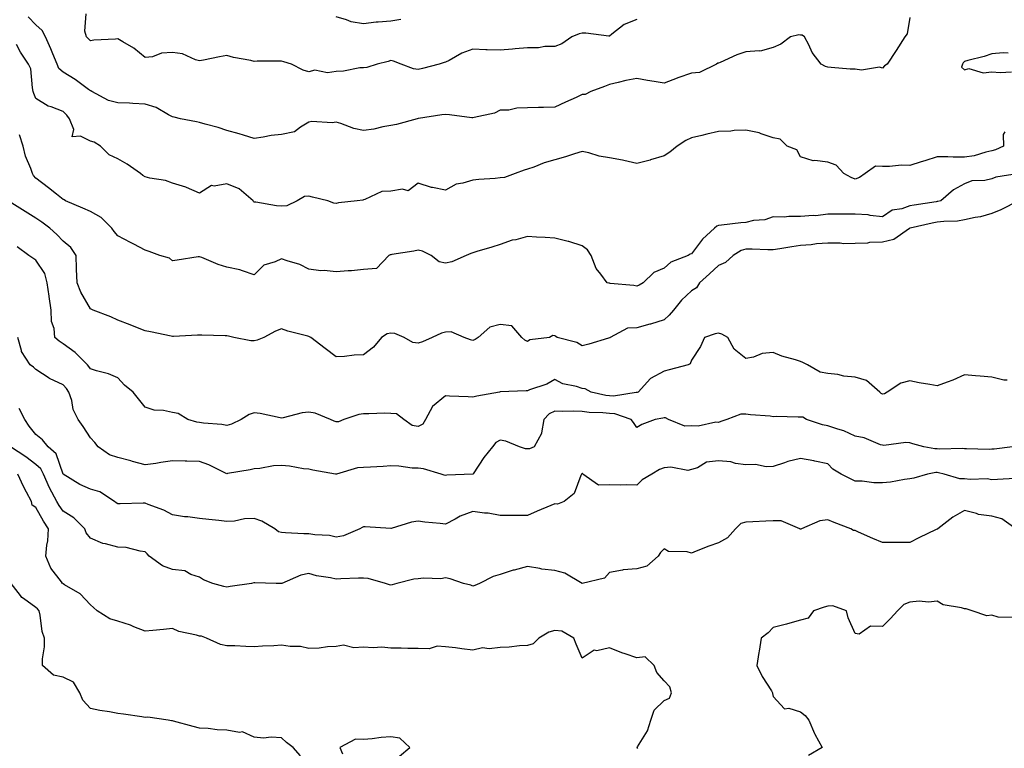
# Model space of a CAD drawing. Units: inches. Extents: x 876083 to 878723, y 7208138 to 7210778.
# Drawn here: x 877722 to 878083, y 7209492 to 7209758 of the extents above; entities that cross this region are included whole.
import ezdxf

# ---------------------------------------------------------------- set-up
doc = ezdxf.new("R2010")
doc.units = ezdxf.units.IN
doc.header["$MEASUREMENT"] = 0
doc.layers.add('Contour_87607208', color=7, linetype='Continuous', true_color=0x40bcc3)

msp = doc.modelspace()

# ---------------------------------------------------------------- linework, layer by layer
at = {"layer": 'Contour_87607208'}
for points in [[(877948.05, 7209758.23, 3303), (877943.52, 7209756.45, 3303), (877938.94, 7209752.8, 3303), (877938.05, 7209752.17, 3303), (877937.82, 7209752.15, 3303), (877929.39, 7209753.27, 3303), (877928.05, 7209753.17, 3303), (877927.01, 7209752.96, 3303), (877924.24, 7209751.92, 3303), (877920.6, 7209749.36, 3303), (877918.05, 7209748.31, 3303), (877914.45, 7209748.33, 3303), (877912.09, 7209747.88, 3303), (877908.05, 7209747.88, 3303), (877903.61, 7209747.49, 3303), (877902.61, 7209747.37, 3303), (877898.05, 7209746.98, 3303), (877893.31, 7209747.17, 3303), (877892.79, 7209747.17, 3303), (877888.05, 7209747.37, 3303), (877884.01, 7209745.96, 3303), (877879.39, 7209743.27, 3303), (877878.05, 7209742.6, 3303), (877877.51, 7209742.47, 3303), (877875.75, 7209741.92, 3303), (877869.68, 7209740.28, 3303), (877868.05, 7209739.99, 3303), (877866.29, 7209740.16, 3303), (877861.86, 7209741.92, 3303), (877859.07, 7209742.94, 3303), (877858.05, 7209743.19, 3303), (877857.08, 7209742.88, 3303), (877853.07, 7209741.92, 3303), (877849.27, 7209740.71, 3303), (877848.05, 7209740.59, 3303), (877846.64, 7209740.51, 3303), (877840.66, 7209739.3, 3303), (877838.05, 7209739.19, 3303), (877834.89, 7209738.76, 3303), (877830.21, 7209739.75, 3303), (877828.05, 7209739.07, 3303), (877825.89, 7209739.75, 3303), (877821.67, 7209741.92, 3303), (877818.89, 7209742.76, 3303), (877818.05, 7209743.03, 3303), (877817.03, 7209742.94, 3303), (877809.09, 7209742.96, 3303), (877808.05, 7209742.88, 3303), (877806.77, 7209743.21, 3303), (877800.48, 7209744.34, 3303), (877798.05, 7209745.08, 3303), (877795.37, 7209744.6, 3303), (877789.48, 7209743.35, 3303), (877788.05, 7209743.09, 3303), (877786.49, 7209743.48, 3303), (877781.74, 7209745.61, 3303), (877778.05, 7209746.16, 3303), (877774.07, 7209745.9, 3303), (877770.74, 7209744.62, 3303), (877768.05, 7209744.28, 3303), (877763.91, 7209747.78, 3303), (877759.96, 7209750.01, 3303), (877758.05, 7209751.2, 3303), (877757.19, 7209751.06, 3303), (877749.25, 7209750.71, 3303), (877748.05, 7209750.47, 3303), (877747.32, 7209751.2, 3303), (877746.61, 7209751.92, 3303), (877745.97, 7209754.01, 3303), (877746.47, 7209760.34, 3303)], [(878048.05, 7209759.01, 3304), (878047.02, 7209752.96, 3304), (878046.18, 7209751.92, 3304), (878043.04, 7209746.94, 3304), (878042.99, 7209746.86, 3304), (878039.74, 7209741.92, 3304), (878038.73, 7209741.24, 3304), (878038.05, 7209740.4, 3304), (878036.88, 7209740.75, 3304), (878030.29, 7209739.67, 3304), (878028.05, 7209740.01, 3304), (878026.23, 7209740.1, 3304), (878019.3, 7209740.67, 3304), (878018.05, 7209740.75, 3304), (878017.18, 7209741.04, 3304), (878015.64, 7209741.92, 3304), (878012.27, 7209746.14, 3304), (878011.06, 7209748.91, 3304), (878009.45, 7209751.92, 3304), (878008.59, 7209752.45, 3304), (878008.05, 7209752.55, 3304), (878007.4, 7209752.56, 3304), (878004.38, 7209751.92, 3304), (878000.82, 7209749.15, 3304), (877998.05, 7209747.99, 3304), (877993.28, 7209746.69, 3304), (877992.94, 7209746.82, 3304), (877988.05, 7209746.37, 3304), (877984.68, 7209745.28, 3304), (877978.64, 7209742.51, 3304), (877978.05, 7209742.27, 3304), (877977.78, 7209742.19, 3304), (877977.21, 7209741.92, 3304), (877971.08, 7209738.89, 3304), (877968.05, 7209738.64, 3304), (877963.12, 7209736.86, 3304), (877962.9, 7209736.76, 3304), (877958.05, 7209734.93, 3304), (877954.42, 7209735.55, 3304), (877952, 7209735.87, 3304), (877948.05, 7209736.63, 3304), (877944.09, 7209735.88, 3304), (877941.29, 7209735.16, 3304), (877938.05, 7209734.48, 3304), (877936.21, 7209733.76, 3304), (877931.23, 7209731.92, 3304), (877929.21, 7209730.77, 3304), (877928.05, 7209730.73, 3304), (877925.88, 7209729.75, 3304), (877921.93, 7209728.03, 3304), (877918.05, 7209726.14, 3304), (877913.97, 7209726, 3304), (877912.11, 7209725.98, 3304), (877908.05, 7209725.85, 3304), (877904.18, 7209725.79, 3304), (877901.23, 7209725.1, 3304), (877898.05, 7209725.03, 3304), (877895.96, 7209724.01, 3304), (877888.52, 7209722.39, 3304), (877888.05, 7209722.23, 3304), (877887.7, 7209722.27, 3304), (877879.5, 7209723.37, 3304), (877878.05, 7209723.52, 3304), (877876.67, 7209723.31, 3304), (877868.14, 7209722, 3304), (877868.05, 7209722, 3304), (877867.99, 7209721.98, 3304), (877867.64, 7209721.92, 3304), (877860.14, 7209719.83, 3304), (877858.05, 7209719.46, 3304), (877855.12, 7209718.99, 3304), (877851.83, 7209718.15, 3304), (877848.05, 7209717.66, 3304), (877844.46, 7209718.33, 3304), (877839.76, 7209720.2, 3304), (877838.05, 7209720.67, 3304), (877836.59, 7209720.47, 3304), (877829.08, 7209720.88, 3304), (877828.05, 7209720.67, 3304), (877824.96, 7209718.83, 3304), (877822.82, 7209717.15, 3304), (877818.05, 7209716.14, 3304), (877814.23, 7209715.75, 3304), (877811.29, 7209715.16, 3304), (877808.05, 7209714.75, 3304), (877804.07, 7209715.9, 3304), (877802.51, 7209716.39, 3304), (877798.05, 7209717.6, 3304), (877794.83, 7209718.7, 3304), (877790.02, 7209719.95, 3304), (877788.05, 7209720.55, 3304), (877786.87, 7209720.75, 3304), (877781.09, 7209721.92, 3304), (877778.66, 7209722.53, 3304), (877778.05, 7209722.6, 3304), (877776.68, 7209723.29, 3304), (877772.18, 7209726.06, 3304), (877768.05, 7209727.31, 3304), (877763.57, 7209727.45, 3304), (877762.4, 7209727.58, 3304), (877758.05, 7209727.72, 3304), (877754.73, 7209728.6, 3304), (877748.52, 7209731.92, 3304), (877748.24, 7209732.12, 3304), (877748.05, 7209732.13, 3304), (877747.3, 7209732.66, 3304), (877742.43, 7209736.3, 3304), (877738.05, 7209738.95, 3304), (877736.49, 7209740.36, 3304), (877735.87, 7209741.92, 3304), (877734.35, 7209745.63, 3304), (877733.62, 7209747.49, 3304), (877731.66, 7209751.92, 3304), (877730.37, 7209754.24, 3304), (877728.05, 7209756.3, 3304), (877725.31, 7209759.19, 3304)], [(877861.75, 7209758.21, 3302), (877858.05, 7209757.64, 3302), (877853.36, 7209757.23, 3302), (877852.68, 7209757.29, 3302), (877848.05, 7209756.67, 3302), (877843.5, 7209757.37, 3302), (877841.82, 7209758.15, 3302), (877838.05, 7209759.17, 3302)], [(878082.88, 7209717.08, 3305), (878082.24, 7209716.1, 3305), (878082.32, 7209711.92, 3305), (878079.42, 7209710.55, 3305), (878078.05, 7209710.16, 3305), (878075.88, 7209709.75, 3305), (878071.56, 7209708.4, 3305), (878068.05, 7209707.9, 3305), (878063.96, 7209707.82, 3305), (878061.93, 7209708.03, 3305), (878058.05, 7209707.94, 3305), (878053.51, 7209706.47, 3305), (878052.24, 7209706.12, 3305), (878048.05, 7209704.85, 3305), (878045.05, 7209704.93, 3305), (878040.54, 7209704.42, 3305), (878038.05, 7209704.5, 3305), (878035.42, 7209704.56, 3305), (878031.7, 7209701.92, 3305), (878029.56, 7209700.42, 3305), (878028.05, 7209699.77, 3305), (878026.59, 7209700.46, 3305), (878023.89, 7209701.92, 3305), (878021.11, 7209704.97, 3305), (878018.05, 7209706.02, 3305), (878013.31, 7209706.67, 3305), (878012.66, 7209706.53, 3305), (878008.05, 7209707.97, 3305), (878006.64, 7209710.51, 3305), (878003.15, 7209711.92, 3305), (878000.57, 7209714.44, 3305), (877998.05, 7209714.93, 3305), (877993.62, 7209716.35, 3305), (877992.83, 7209716.71, 3305), (877988.05, 7209717.78, 3305), (877983.74, 7209717.6, 3305), (877982.54, 7209717.43, 3305), (877978.05, 7209717.27, 3305), (877973.75, 7209716.22, 3305), (877971.95, 7209715.83, 3305), (877968.05, 7209714.91, 3305), (877966.05, 7209713.91, 3305), (877962.85, 7209711.92, 3305), (877960.23, 7209709.73, 3305), (877958.05, 7209708.35, 3305), (877953.12, 7209706.84, 3305), (877952.95, 7209706.82, 3305), (877948.05, 7209705.55, 3305), (877943.36, 7209706.61, 3305), (877942.89, 7209706.76, 3305), (877938.05, 7209707.6, 3305), (877934.36, 7209708.23, 3305), (877930.54, 7209709.44, 3305), (877928.05, 7209709.99, 3305), (877925.25, 7209709.13, 3305), (877922, 7209707.97, 3305), (877918.05, 7209706.9, 3305), (877914.23, 7209705.73, 3305), (877910.39, 7209704.26, 3305), (877908.05, 7209703.44, 3305), (877906.87, 7209703.09, 3305), (877903.56, 7209701.92, 3305), (877899.6, 7209700.38, 3305), (877898.05, 7209700.24, 3305), (877896.18, 7209700.05, 3305), (877890.3, 7209699.67, 3305), (877888.05, 7209699.42, 3305), (877884.42, 7209698.29, 3305), (877881.96, 7209698.01, 3305), (877878.05, 7209695.81, 3305), (877873.23, 7209696.74, 3305), (877872.88, 7209696.74, 3305), (877868.05, 7209698.29, 3305), (877864.41, 7209695.57, 3305), (877862.32, 7209696.2, 3305), (877858.05, 7209695.4, 3305), (877854.73, 7209695.24, 3305), (877848.49, 7209692.37, 3305), (877848.05, 7209692.31, 3305), (877847.81, 7209692.15, 3305), (877845.73, 7209691.92, 3305), (877838.88, 7209691.1, 3305), (877838.05, 7209690.92, 3305), (877837.18, 7209691.04, 3305), (877834.95, 7209691.92, 3305), (877829.35, 7209693.21, 3305), (877828.05, 7209693.62, 3305), (877826.46, 7209693.52, 3305), (877823.79, 7209691.92, 3305), (877819.91, 7209690.06, 3305), (877818.05, 7209689.97, 3305), (877816.18, 7209690.05, 3305), (877808.57, 7209691.41, 3305), (877808.05, 7209691.43, 3305), (877807.79, 7209691.67, 3305), (877807.58, 7209691.92, 3305), (877802.47, 7209696.33, 3305), (877798.05, 7209698.11, 3305), (877793.4, 7209697.27, 3305), (877792.44, 7209697.53, 3305), (877788.05, 7209694.75, 3305), (877783.24, 7209696.72, 3305), (877782.99, 7209696.86, 3305), (877778.05, 7209698.33, 3305), (877775.49, 7209699.36, 3305), (877769.78, 7209700.18, 3305), (877768.05, 7209700.67, 3305), (877767.26, 7209701.14, 3305), (877766.39, 7209701.92, 3305), (877761.47, 7209705.34, 3305), (877758.05, 7209707.27, 3305), (877754.88, 7209708.76, 3305), (877751.73, 7209711.92, 3305), (877749.45, 7209713.33, 3305), (877748.05, 7209713.74, 3305), (877744.37, 7209715.59, 3305), (877741.43, 7209715.3, 3305), (877741.99, 7209717.97, 3305), (877740.34, 7209721.92, 3305), (877739.37, 7209723.25, 3305), (877738.05, 7209724.6, 3305), (877733.73, 7209726.24, 3305), (877732.63, 7209726.49, 3305), (877728.05, 7209729.32, 3305), (877727.31, 7209731.18, 3305), (877727.15, 7209731.92, 3305), (877726.8, 7209733.17, 3305), (877726.29, 7209740.16, 3305), (877725.4, 7209741.92, 3305), (877722.41, 7209746.28, 3305), (877720.95, 7209749.03, 3305)], [(878084.09, 7209745.88, 3305), (878082.21, 7209746.08, 3305), (878078.05, 7209745.61, 3305), (878075.24, 7209744.73, 3305), (878069.29, 7209743.17, 3305), (878068.05, 7209742.8, 3305), (878067.56, 7209742.41, 3305), (878067.34, 7209741.92, 3305), (878066.94, 7209740.81, 3305), (878068.05, 7209739.77, 3305), (878069.64, 7209740.34, 3305), (878074.83, 7209738.7, 3305), (878078.05, 7209739.09, 3305), (878081.16, 7209738.81, 3305), (878085.27, 7209739.13, 3305)], [(878088.03, 7209701.92, 3306), (878079.48, 7209700.49, 3306), (878078.05, 7209699.99, 3306), (878075.52, 7209699.38, 3306), (878070.74, 7209699.22, 3306), (878068.05, 7209698.13, 3306), (878064.08, 7209695.9, 3306), (878059.35, 7209691.92, 3306), (878058.33, 7209691.65, 3306), (878058.05, 7209691.61, 3306), (878057.67, 7209691.53, 3306), (878049.66, 7209690.32, 3306), (878048.05, 7209690.01, 3306), (878045.08, 7209688.95, 3306), (878041.54, 7209688.42, 3306), (878038.05, 7209686.04, 3306), (878033.48, 7209686.49, 3306), (878032.83, 7209686.71, 3306), (878028.05, 7209686.98, 3306), (878023.09, 7209686.96, 3306), (878022.97, 7209687, 3306), (878018.05, 7209686.96, 3306), (878013.57, 7209686.39, 3306), (878012.62, 7209686.49, 3306), (878008.05, 7209686.12, 3306), (878003.77, 7209686.2, 3306), (878002.07, 7209685.94, 3306), (877998.05, 7209686.06, 3306), (877995.01, 7209684.97, 3306), (877990.78, 7209684.65, 3306), (877988.05, 7209684.01, 3306), (877986.12, 7209683.85, 3306), (877979.09, 7209682.96, 3306), (877978.05, 7209682.86, 3306), (877977.34, 7209682.62, 3306), (877976.5, 7209681.92, 3306), (877972.09, 7209677.88, 3306), (877968.05, 7209672.55, 3306), (877967.58, 7209672.39, 3306), (877966.87, 7209671.92, 3306), (877960.56, 7209669.42, 3306), (877958.05, 7209667.21, 3306), (877954.36, 7209665.61, 3306), (877950.43, 7209661.92, 3306), (877948.92, 7209661.04, 3306), (877948.05, 7209660.63, 3306), (877947, 7209660.87, 3306), (877938.28, 7209661.69, 3306), (877938.05, 7209661.72, 3306), (877937.87, 7209661.74, 3306), (877937.25, 7209661.92, 3306), (877934.94, 7209665.03, 3306), (877933.23, 7209667.1, 3306), (877931.39, 7209671.92, 3306), (877930.08, 7209673.95, 3306), (877928.05, 7209675.38, 3306), (877923.15, 7209677.02, 3306), (877922.92, 7209677.04, 3306), (877918.05, 7209678.21, 3306), (877914.57, 7209678.44, 3306), (877911.41, 7209678.56, 3306), (877908.05, 7209678.78, 3306), (877903.8, 7209677.66, 3306), (877902.5, 7209677.47, 3306), (877898.05, 7209675.92, 3306), (877895.07, 7209674.89, 3306), (877889.49, 7209673.37, 3306), (877888.05, 7209672.92, 3306), (877887.32, 7209672.64, 3306), (877885.67, 7209671.92, 3306), (877880.41, 7209669.56, 3306), (877878.05, 7209669.05, 3306), (877875.72, 7209669.6, 3306), (877872.82, 7209671.92, 3306), (877869.66, 7209673.52, 3306), (877868.05, 7209673.87, 3306), (877866.49, 7209673.48, 3306), (877858.39, 7209672.25, 3306), (877858.05, 7209672.19, 3306), (877857.81, 7209672.15, 3306), (877857.32, 7209671.92, 3306), (877852.78, 7209667.19, 3306), (877848.05, 7209666.71, 3306), (877843.65, 7209666.31, 3306), (877842.41, 7209666.28, 3306), (877838.05, 7209665.94, 3306), (877833.59, 7209666.37, 3306), (877832.45, 7209666.33, 3306), (877828.05, 7209666.94, 3306), (877824.69, 7209668.56, 3306), (877820.08, 7209669.89, 3306), (877818.05, 7209670.65, 3306), (877815.65, 7209669.52, 3306), (877811.59, 7209668.38, 3306), (877808.05, 7209664.87, 3306), (877803.72, 7209666.26, 3306), (877802.81, 7209666.69, 3306), (877798.05, 7209667.64, 3306), (877794.77, 7209668.64, 3306), (877788.83, 7209671.14, 3306), (877788.05, 7209671.43, 3306), (877787.49, 7209671.35, 3306), (877779.79, 7209670.18, 3306), (877778.05, 7209669.99, 3306), (877777, 7209670.87, 3306), (877773.52, 7209671.92, 3306), (877769.51, 7209673.38, 3306), (877768.05, 7209673.89, 3306), (877763.93, 7209676.04, 3306), (877762.78, 7209676.65, 3306), (877758.05, 7209679.09, 3306), (877756.73, 7209680.61, 3306), (877755.91, 7209681.92, 3306), (877751.94, 7209685.81, 3306), (877748.05, 7209687.96, 3306), (877745.33, 7209689.21, 3306), (877738.95, 7209691.92, 3306), (877738.4, 7209692.27, 3306), (877738.05, 7209692.41, 3306), (877735.63, 7209694.34, 3306), (877732.77, 7209696.65, 3306), (877728.05, 7209700.12, 3306), (877727.23, 7209701.1, 3306), (877726.85, 7209701.92, 3306), (877726.24, 7209703.74, 3306), (877724.33, 7209708.21, 3306), (877723.39, 7209711.92, 3306), (877722.12, 7209715.98, 3306)], [(878087.77, 7209691.92, 3307), (878081.33, 7209688.64, 3307), (878078.05, 7209687.29, 3307), (878073.91, 7209686.06, 3307), (878071.92, 7209685.79, 3307), (878068.05, 7209684.89, 3307), (878065.5, 7209684.46, 3307), (878060.51, 7209684.38, 3307), (878058.05, 7209684.07, 3307), (878056.24, 7209683.74, 3307), (878048.14, 7209681.92, 3307), (878048.09, 7209681.88, 3307), (878048.05, 7209681.88, 3307), (878047.96, 7209681.82, 3307), (878042.24, 7209677.72, 3307), (878038.05, 7209676.78, 3307), (878033.31, 7209676.67, 3307), (878032.56, 7209676.43, 3307), (878028.05, 7209676.24, 3307), (878023.81, 7209676.16, 3307), (878022.55, 7209676.43, 3307), (878018.05, 7209676.37, 3307), (878013.82, 7209676.14, 3307), (878011.94, 7209675.81, 3307), (878008.05, 7209675.55, 3307), (878004.87, 7209675.1, 3307), (878000.43, 7209674.3, 3307), (877998.05, 7209673.93, 3307), (877996.04, 7209673.93, 3307), (877990.36, 7209674.22, 3307), (877988.05, 7209674.22, 3307), (877986.27, 7209673.7, 3307), (877983.32, 7209671.92, 3307), (877980.59, 7209669.38, 3307), (877978.05, 7209668.27, 3307), (877974.75, 7209665.22, 3307), (877971.01, 7209661.92, 3307), (877969.97, 7209660.01, 3307), (877968.05, 7209658.91, 3307), (877964.48, 7209655.49, 3307), (877961.48, 7209651.92, 3307), (877959.95, 7209650.03, 3307), (877958.05, 7209648.31, 3307), (877953.16, 7209646.82, 3307), (877952.88, 7209646.76, 3307), (877948.05, 7209645.47, 3307), (877944.65, 7209645.32, 3307), (877938.35, 7209641.92, 3307), (877938.16, 7209641.8, 3307), (877938.05, 7209641.72, 3307), (877937.77, 7209641.65, 3307), (877930.47, 7209639.5, 3307), (877928.05, 7209638.78, 3307), (877926.18, 7209640.05, 3307), (877918.94, 7209641.92, 3307), (877918.4, 7209642.27, 3307), (877918.05, 7209642.55, 3307), (877917.33, 7209642.64, 3307), (877916.14, 7209641.92, 3307), (877908.97, 7209641, 3307), (877908.05, 7209640.42, 3307), (877907.09, 7209640.96, 3307), (877906.01, 7209641.92, 3307), (877902.33, 7209646.2, 3307), (877898.05, 7209646.67, 3307), (877894.34, 7209645.63, 3307), (877889.96, 7209641.92, 3307), (877888.88, 7209641.1, 3307), (877888.05, 7209640.81, 3307), (877887.2, 7209641.06, 3307), (877884.91, 7209641.92, 3307), (877880.11, 7209643.97, 3307), (877878.05, 7209643.83, 3307), (877876.55, 7209643.42, 3307), (877873.14, 7209641.92, 3307), (877869.68, 7209640.3, 3307), (877868.05, 7209639.81, 3307), (877866.14, 7209640.01, 3307), (877862.97, 7209641.92, 3307), (877859.45, 7209643.33, 3307), (877858.05, 7209643.52, 3307), (877856.72, 7209643.25, 3307), (877854.65, 7209641.92, 3307), (877851.65, 7209638.33, 3307), (877848.05, 7209635.49, 3307), (877844.57, 7209635.4, 3307), (877841.12, 7209634.99, 3307), (877838.05, 7209634.87, 3307), (877833.96, 7209637.84, 3307), (877828.69, 7209641.92, 3307), (877828.25, 7209642.12, 3307), (877828.05, 7209642.21, 3307), (877827.62, 7209642.35, 3307), (877820.31, 7209644.19, 3307), (877818.05, 7209645.06, 3307), (877815.81, 7209644.15, 3307), (877811.49, 7209641.92, 3307), (877809.09, 7209640.88, 3307), (877808.05, 7209640.63, 3307), (877806.74, 7209640.61, 3307), (877800.61, 7209641.92, 3307), (877798.56, 7209642.43, 3307), (877798.05, 7209642.53, 3307), (877797.44, 7209642.53, 3307), (877788.86, 7209642.72, 3307), (877788.05, 7209642.74, 3307), (877787.26, 7209642.72, 3307), (877778.44, 7209642.31, 3307), (877778.05, 7209642.29, 3307), (877777.58, 7209642.39, 3307), (877770.05, 7209643.91, 3307), (877768.05, 7209644.34, 3307), (877764.07, 7209645.9, 3307), (877762.61, 7209646.49, 3307), (877758.05, 7209648.25, 3307), (877755.55, 7209649.42, 3307), (877749.06, 7209651.92, 3307), (877748.34, 7209652.21, 3307), (877748.05, 7209652.37, 3307), (877744.55, 7209658.42, 3307), (877743.17, 7209661.92, 3307), (877742.98, 7209666.86, 3307), (877742.98, 7209667, 3307), (877742.79, 7209671.92, 3307), (877740.92, 7209674.79, 3307), (877738.05, 7209677.19, 3307), (877735.71, 7209679.58, 3307), (877733.24, 7209681.92, 3307), (877730.25, 7209684.13, 3307), (877728.05, 7209685.49, 3307), (877724.12, 7209687.99, 3307), (877718.28, 7209691.69, 3307)], [(878083.66, 7209626.31, 3308), (878082.47, 7209626.33, 3308), (878078.05, 7209627.35, 3308), (878073.85, 7209627.72, 3308), (878072.08, 7209627.9, 3308), (878068.05, 7209628.27, 3308), (878063.74, 7209626.24, 3308), (878061.69, 7209625.55, 3308), (878058.05, 7209624.15, 3308), (878055.32, 7209624.65, 3308), (878051.49, 7209625.36, 3308), (878048.05, 7209625.98, 3308), (878044.8, 7209625.16, 3308), (878039.7, 7209621.92, 3308), (878038.74, 7209621.24, 3308), (878038.05, 7209621.16, 3308), (878037.49, 7209621.35, 3308), (878037.06, 7209621.92, 3308), (878032.22, 7209626.1, 3308), (878028.05, 7209627.33, 3308), (878023.86, 7209627.74, 3308), (878021.68, 7209628.29, 3308), (878018.05, 7209628.76, 3308), (878015.27, 7209629.15, 3308), (878010.57, 7209631.92, 3308), (878008.92, 7209632.8, 3308), (878008.05, 7209633.13, 3308), (878006.24, 7209633.74, 3308), (878001.19, 7209635.06, 3308), (877998.05, 7209636.37, 3308), (877993.94, 7209636.02, 3308), (877990.85, 7209634.71, 3308), (877988.05, 7209634.26, 3308), (877983.78, 7209637.64, 3308), (877981.39, 7209641.92, 3308), (877979.26, 7209643.13, 3308), (877978.05, 7209643.46, 3308), (877976.79, 7209643.19, 3308), (877972.93, 7209641.92, 3308), (877971.35, 7209638.62, 3308), (877968.05, 7209633.54, 3308), (877967.67, 7209632.31, 3308), (877966.85, 7209631.92, 3308), (877959.9, 7209630.08, 3308), (877958.05, 7209629.52, 3308), (877953.11, 7209626.86, 3308), (877948.53, 7209621.92, 3308), (877948.2, 7209621.76, 3308), (877948.05, 7209621.72, 3308), (877947.87, 7209621.74, 3308), (877939.56, 7209620.42, 3308), (877938.05, 7209620.51, 3308), (877936.79, 7209620.67, 3308), (877931.38, 7209621.92, 3308), (877929.23, 7209623.11, 3308), (877928.05, 7209623.25, 3308), (877926.04, 7209623.93, 3308), (877921.05, 7209624.93, 3308), (877918.05, 7209626.47, 3308), (877915.15, 7209624.81, 3308), (877908.84, 7209622.7, 3308), (877908.05, 7209622.37, 3308), (877907.55, 7209622.41, 3308), (877898.09, 7209621.96, 3308), (877898.01, 7209621.96, 3308), (877897.8, 7209621.92, 3308), (877889.57, 7209620.4, 3308), (877888.05, 7209620.03, 3308), (877886.31, 7209620.18, 3308), (877879.5, 7209620.47, 3308), (877878.05, 7209620.59, 3308), (877873.32, 7209616.65, 3308), (877870.69, 7209611.92, 3308), (877869.76, 7209610.22, 3308), (877868.05, 7209609.32, 3308), (877865.88, 7209609.75, 3308), (877862.78, 7209611.92, 3308), (877860.08, 7209613.95, 3308), (877858.05, 7209614.13, 3308), (877855.82, 7209614.15, 3308), (877850.04, 7209613.91, 3308), (877848.05, 7209613.93, 3308), (877846.28, 7209613.68, 3308), (877840.87, 7209611.92, 3308), (877838.93, 7209611.04, 3308), (877838.05, 7209610.98, 3308), (877837.35, 7209611.22, 3308), (877835.96, 7209611.92, 3308), (877830.33, 7209614.21, 3308), (877828.05, 7209614.54, 3308), (877825.63, 7209614.34, 3308), (877818.57, 7209612.45, 3308), (877818.05, 7209612.39, 3308), (877817.52, 7209612.45, 3308), (877810.21, 7209614.09, 3308), (877808.05, 7209614.28, 3308), (877806.21, 7209613.76, 3308), (877803.2, 7209611.92, 3308), (877799.76, 7209610.22, 3308), (877798.05, 7209609.67, 3308), (877796.14, 7209610.01, 3308), (877789.42, 7209610.55, 3308), (877788.05, 7209610.77, 3308), (877787, 7209610.87, 3308), (877783.66, 7209611.92, 3308), (877780.19, 7209614.07, 3308), (877778.05, 7209614.44, 3308), (877774.83, 7209615.14, 3308), (877771.4, 7209615.26, 3308), (877768.05, 7209616.45, 3308), (877765.63, 7209619.5, 3308), (877763.67, 7209621.92, 3308), (877760.55, 7209624.42, 3308), (877758.05, 7209627.19, 3308), (877754.7, 7209628.58, 3308), (877750.27, 7209629.69, 3308), (877748.05, 7209630.44, 3308), (877747.46, 7209631.33, 3308), (877746.94, 7209631.92, 3308), (877742.5, 7209636.37, 3308), (877738.05, 7209639.56, 3308), (877736.62, 7209640.49, 3308), (877735, 7209641.92, 3308), (877734.76, 7209645.2, 3308), (877733.81, 7209647.68, 3308), (877733.65, 7209651.92, 3308), (877732.96, 7209656.84, 3308), (877732.94, 7209657.04, 3308), (877732.28, 7209661.92, 3308), (877731.39, 7209665.26, 3308), (877728.05, 7209670.2, 3308), (877726.99, 7209670.87, 3308), (877725.51, 7209671.92, 3308), (877721.21, 7209675.08, 3308)], [(878085.59, 7209601.92, 3309), (878078.93, 7209601.04, 3309), (878078.05, 7209600.98, 3309), (878077.09, 7209600.96, 3309), (878068.79, 7209601.18, 3309), (878068.05, 7209601.18, 3309), (878067.38, 7209601.26, 3309), (878058.94, 7209601.04, 3309), (878058.05, 7209601.12, 3309), (878057.25, 7209601.12, 3309), (878053.11, 7209601.92, 3309), (878049.13, 7209602.99, 3309), (878048.05, 7209603.33, 3309), (878046.55, 7209603.42, 3309), (878038.53, 7209602.41, 3309), (878038.05, 7209602.45, 3309), (878037.34, 7209602.62, 3309), (878031.37, 7209605.24, 3309), (878028.05, 7209605.77, 3309), (878023.89, 7209607.76, 3309), (878021.67, 7209608.29, 3309), (878018.05, 7209609.56, 3309), (878016.02, 7209609.89, 3309), (878010.21, 7209611.92, 3309), (878008.82, 7209612.68, 3309), (878008.05, 7209612.8, 3309), (878007.21, 7209612.76, 3309), (877999.08, 7209612.96, 3309), (877998.05, 7209612.92, 3309), (877996.86, 7209613.11, 3309), (877989.66, 7209613.54, 3309), (877988.05, 7209613.87, 3309), (877986.14, 7209613.83, 3309), (877980.99, 7209611.92, 3309), (877978.84, 7209611.12, 3309), (877978.05, 7209610.83, 3309), (877977.06, 7209610.92, 3309), (877970.54, 7209609.44, 3309), (877968.05, 7209609.58, 3309), (877965.64, 7209609.5, 3309), (877959.64, 7209611.92, 3309), (877958.61, 7209612.49, 3309), (877958.05, 7209612.53, 3309), (877957.61, 7209612.35, 3309), (877954.79, 7209611.92, 3309), (877949.93, 7209610.05, 3309), (877948.05, 7209608.99, 3309), (877946.88, 7209610.75, 3309), (877946.05, 7209611.92, 3309), (877940.06, 7209613.93, 3309), (877938.05, 7209614.07, 3309), (877935.61, 7209614.36, 3309), (877930.62, 7209614.48, 3309), (877928.05, 7209614.85, 3309), (877925.01, 7209614.97, 3309), (877920.93, 7209614.81, 3309), (877918.05, 7209614.93, 3309), (877916.01, 7209613.95, 3309), (877914.07, 7209611.92, 3309), (877913.16, 7209607.04, 3309), (877913.23, 7209606.74, 3309), (877910.45, 7209601.92, 3309), (877908.79, 7209601.18, 3309), (877908.05, 7209601.12, 3309), (877907.32, 7209601.2, 3309), (877905.15, 7209601.92, 3309), (877900.09, 7209603.97, 3309), (877898.05, 7209604.28, 3309), (877896.5, 7209603.46, 3309), (877895.28, 7209601.92, 3309), (877892.03, 7209597.94, 3309), (877888.13, 7209592, 3309), (877888.08, 7209591.92, 3309), (877888.07, 7209591.9, 3309), (877888.05, 7209591.9, 3309), (877888.02, 7209591.88, 3309), (877878.51, 7209591.47, 3309), (877878.05, 7209591.37, 3309), (877877.62, 7209591.49, 3309), (877876.47, 7209591.92, 3309), (877869.96, 7209593.83, 3309), (877868.05, 7209594.03, 3309), (877865.86, 7209594.11, 3309), (877860.93, 7209594.79, 3309), (877858.05, 7209594.89, 3309), (877855.23, 7209594.75, 3309), (877850.6, 7209594.48, 3309), (877848.05, 7209594.34, 3309), (877845.79, 7209594.19, 3309), (877838.19, 7209591.92, 3309), (877838.1, 7209591.86, 3309), (877838.05, 7209591.84, 3309), (877837.99, 7209591.86, 3309), (877837.76, 7209591.92, 3309), (877829.51, 7209593.37, 3309), (877828.05, 7209593.66, 3309), (877826.09, 7209593.87, 3309), (877820.9, 7209594.77, 3309), (877818.05, 7209595.06, 3309), (877815.05, 7209594.93, 3309), (877810.07, 7209593.95, 3309), (877808.05, 7209593.81, 3309), (877806.49, 7209593.48, 3309), (877798.21, 7209592.08, 3309), (877798.05, 7209592.06, 3309), (877797.81, 7209592.15, 3309), (877791.43, 7209595.3, 3309), (877788.05, 7209596.53, 3309), (877783.37, 7209596.61, 3309), (877782.79, 7209596.67, 3309), (877778.05, 7209596.72, 3309), (877773.79, 7209596.18, 3309), (877771.95, 7209595.83, 3309), (877768.05, 7209595.26, 3309), (877763.42, 7209596.55, 3309), (877762.84, 7209596.71, 3309), (877758.05, 7209597.99, 3309), (877755.06, 7209598.93, 3309), (877750.86, 7209601.92, 3309), (877749.62, 7209603.5, 3309), (877748.05, 7209605.16, 3309), (877745.44, 7209609.32, 3309), (877743.58, 7209611.92, 3309), (877741.72, 7209615.59, 3309), (877741.2, 7209618.78, 3309), (877740.19, 7209621.92, 3309), (877739.31, 7209623.19, 3309), (877738.05, 7209624.6, 3309), (877733.07, 7209626.94, 3309), (877732.93, 7209627.04, 3309), (877728.05, 7209630.18, 3309), (877727.17, 7209631.04, 3309), (877726.05, 7209631.92, 3309), (877722.85, 7209636.72, 3309), (877722.85, 7209637.12, 3309), (877721.51, 7209641.92, 3309)], [(878086.42, 7209590.3, 3310), (878080.08, 7209589.89, 3310), (878078.05, 7209589.79, 3310), (878076.38, 7209590.24, 3310), (878070.07, 7209589.89, 3310), (878068.05, 7209590.22, 3310), (878066.36, 7209590.22, 3310), (878060.65, 7209591.92, 3310), (878058.53, 7209592.41, 3310), (878058.05, 7209592.45, 3310), (878057.52, 7209592.45, 3310), (878054.51, 7209591.92, 3310), (878049.52, 7209590.46, 3310), (878048.05, 7209590.12, 3310), (878046.06, 7209589.93, 3310), (878041.01, 7209588.95, 3310), (878038.05, 7209588.72, 3310), (878034.86, 7209588.74, 3310), (878030.62, 7209589.34, 3310), (878028.05, 7209589.36, 3310), (878026.3, 7209590.18, 3310), (878022.93, 7209591.92, 3310), (878019.88, 7209593.76, 3310), (878018.05, 7209595.65, 3310), (878013.31, 7209596.67, 3310), (878012.91, 7209596.78, 3310), (878008.05, 7209597.6, 3310), (878003.41, 7209596.55, 3310), (878002.15, 7209596.02, 3310), (877998.05, 7209594.73, 3310), (877995.39, 7209594.58, 3310), (877991.53, 7209595.4, 3310), (877988.05, 7209595.28, 3310), (877984.2, 7209595.77, 3310), (877982.56, 7209596.43, 3310), (877978.05, 7209596.72, 3310), (877973.65, 7209596.31, 3310), (877970.32, 7209594.19, 3310), (877968.05, 7209593.56, 3310), (877966.75, 7209593.21, 3310), (877960.59, 7209594.46, 3310), (877958.05, 7209594.15, 3310), (877956.43, 7209593.54, 3310), (877953.59, 7209591.92, 3310), (877950.09, 7209589.87, 3310), (877948.05, 7209587.88, 3310), (877944.15, 7209588.01, 3310), (877942.15, 7209587.82, 3310), (877938.05, 7209587.94, 3310), (877934.02, 7209587.9, 3310), (877928.38, 7209591.92, 3310), (877928.23, 7209592.1, 3310), (877928.05, 7209592.15, 3310), (877927.93, 7209592.04, 3310), (877927.82, 7209591.92, 3310), (877927.55, 7209591.41, 3310), (877925.14, 7209584.83, 3310), (877921.53, 7209581.92, 3310), (877919.05, 7209580.92, 3310), (877918.05, 7209581.08, 3310), (877916.57, 7209580.44, 3310), (877911.59, 7209578.38, 3310), (877908.05, 7209576.76, 3310), (877903.21, 7209576.76, 3310), (877902.87, 7209576.74, 3310), (877898.05, 7209576.72, 3310), (877893.73, 7209577.6, 3310), (877892.35, 7209577.62, 3310), (877888.05, 7209578.25, 3310), (877883.4, 7209576.57, 3310), (877881.59, 7209575.46, 3310), (877878.05, 7209573.6, 3310), (877876.1, 7209573.87, 3310), (877870.51, 7209574.38, 3310), (877868.05, 7209574.73, 3310), (877865.62, 7209574.34, 3310), (877858.14, 7209572, 3310), (877858.05, 7209571.98, 3310), (877857.98, 7209572, 3310), (877848.7, 7209572.56, 3310), (877848.05, 7209572.64, 3310), (877847.6, 7209572.37, 3310), (877846.63, 7209571.92, 3310), (877840.68, 7209569.28, 3310), (877838.05, 7209568.85, 3310), (877835.55, 7209569.42, 3310), (877830.27, 7209569.69, 3310), (877828.05, 7209570.08, 3310), (877826.24, 7209570.1, 3310), (877819.5, 7209570.47, 3310), (877818.05, 7209570.49, 3310), (877816.96, 7209570.83, 3310), (877815.53, 7209571.92, 3310), (877810.84, 7209574.71, 3310), (877808.05, 7209575.61, 3310), (877804.45, 7209575.51, 3310), (877800.86, 7209574.73, 3310), (877798.05, 7209574.62, 3310), (877795.08, 7209574.89, 3310), (877791.46, 7209575.32, 3310), (877788.05, 7209575.61, 3310), (877783.76, 7209576.22, 3310), (877782.47, 7209576.33, 3310), (877778.05, 7209577.02, 3310), (877774.89, 7209578.76, 3310), (877769.23, 7209580.73, 3310), (877768.05, 7209581.24, 3310), (877767.35, 7209581.22, 3310), (877758.92, 7209581.06, 3310), (877758.05, 7209581.02, 3310), (877757.48, 7209581.35, 3310), (877756.83, 7209581.92, 3310), (877751.55, 7209585.42, 3310), (877748.05, 7209586.41, 3310), (877744.22, 7209588.09, 3310), (877738.05, 7209591.92, 3310), (877735.48, 7209599.34, 3310), (877732.56, 7209601.92, 3310), (877730.55, 7209604.42, 3310), (877728.05, 7209606.35, 3310), (877725.62, 7209609.48, 3310), (877724.03, 7209611.92, 3310), (877722, 7209615.87, 3310)], [(878086.84, 7209571.92, 3311), (878081.7, 7209575.57, 3311), (878078.05, 7209576.47, 3311), (878073.23, 7209577.1, 3311), (878072.5, 7209577.47, 3311), (878068.05, 7209578.64, 3311), (878063.81, 7209576.16, 3311), (878058.33, 7209571.92, 3311), (878058.21, 7209571.76, 3311), (878058.05, 7209571.74, 3311), (878057.71, 7209571.59, 3311), (878051.36, 7209568.6, 3311), (878048.05, 7209566.94, 3311), (878043.06, 7209566.92, 3311), (878043.04, 7209566.94, 3311), (878038.05, 7209566.92, 3311), (878034.44, 7209568.31, 3311), (878029.29, 7209570.67, 3311), (878028.05, 7209571.22, 3311), (878027.45, 7209571.31, 3311), (878026.44, 7209571.92, 3311), (878020.28, 7209574.15, 3311), (878018.05, 7209575.14, 3311), (878015.12, 7209574.85, 3311), (878008.44, 7209571.92, 3311), (878008.19, 7209571.78, 3311), (878008.05, 7209571.74, 3311), (878007.92, 7209571.78, 3311), (878007.74, 7209571.92, 3311), (878000.99, 7209574.85, 3311), (877998.05, 7209574.81, 3311), (877995.31, 7209574.65, 3311), (877990.58, 7209574.44, 3311), (877988.05, 7209574.32, 3311), (877986.19, 7209573.78, 3311), (877984.24, 7209571.92, 3311), (877981.34, 7209568.62, 3311), (877978.05, 7209566.71, 3311), (877974.4, 7209565.57, 3311), (877969.8, 7209563.66, 3311), (877968.05, 7209563.03, 3311), (877966.51, 7209563.46, 3311), (877959.67, 7209563.54, 3311), (877958.05, 7209564.54, 3311), (877956.79, 7209563.17, 3311), (877955.95, 7209561.92, 3311), (877951.71, 7209558.27, 3311), (877948.05, 7209557.21, 3311), (877943.11, 7209556.86, 3311), (877942.88, 7209556.74, 3311), (877938.05, 7209555.94, 3311), (877936.2, 7209553.78, 3311), (877928.11, 7209551.92, 3311), (877928.05, 7209551.92, 3311), (877921.79, 7209555.67, 3311), (877918.05, 7209556.67, 3311), (877913.33, 7209557.19, 3311), (877912.56, 7209557.41, 3311), (877908.05, 7209558.09, 3311), (877903.15, 7209556.82, 3311), (877902.84, 7209556.71, 3311), (877898.05, 7209555.2, 3311), (877895.56, 7209554.4, 3311), (877890.48, 7209551.92, 3311), (877888.79, 7209551.18, 3311), (877888.05, 7209550.94, 3311), (877887.36, 7209551.24, 3311), (877884.64, 7209551.92, 3311), (877879.77, 7209553.64, 3311), (877878.05, 7209554.01, 3311), (877876.35, 7209553.62, 3311), (877870.02, 7209553.89, 3311), (877868.05, 7209553.6, 3311), (877866.5, 7209553.46, 3311), (877860.19, 7209551.92, 3311), (877858.53, 7209551.43, 3311), (877858.05, 7209551.31, 3311), (877857.57, 7209551.43, 3311), (877856.14, 7209551.92, 3311), (877849.79, 7209553.66, 3311), (877848.05, 7209553.85, 3311), (877846.15, 7209553.81, 3311), (877839.68, 7209553.54, 3311), (877838.05, 7209553.52, 3311), (877835.98, 7209553.99, 3311), (877830.88, 7209554.75, 3311), (877828.05, 7209555.51, 3311), (877825.04, 7209554.93, 3311), (877818.14, 7209551.92, 3311), (877818.08, 7209551.88, 3311), (877818.05, 7209551.88, 3311), (877818.01, 7209551.88, 3311), (877816.1, 7209551.92, 3311), (877808.25, 7209552.12, 3311), (877808.05, 7209552.13, 3311), (877807.88, 7209552.1, 3311), (877807.01, 7209551.92, 3311), (877799.18, 7209550.79, 3311), (877798.05, 7209550.59, 3311), (877796.87, 7209550.75, 3311), (877792.84, 7209551.92, 3311), (877789.4, 7209553.27, 3311), (877788.05, 7209554.22, 3311), (877784.84, 7209555.14, 3311), (877782.62, 7209556.49, 3311), (877778.05, 7209556.98, 3311), (877774.42, 7209558.29, 3311), (877769.61, 7209561.92, 3311), (877768.87, 7209562.74, 3311), (877768.05, 7209563.5, 3311), (877766.27, 7209563.7, 3311), (877761.13, 7209565.01, 3311), (877758.05, 7209565.24, 3311), (877753.56, 7209566.41, 3311), (877752.61, 7209566.49, 3311), (877748.05, 7209568.44, 3311), (877746.54, 7209570.42, 3311), (877745.96, 7209571.92, 3311), (877742.01, 7209575.88, 3311), (877738.05, 7209578.35, 3311), (877736.61, 7209580.47, 3311), (877735.77, 7209581.92, 3311), (877733.08, 7209586.9, 3311), (877733.06, 7209586.92, 3311), (877730.86, 7209591.92, 3311), (877729.9, 7209593.78, 3311), (877728.05, 7209595.47, 3311), (877724.4, 7209598.27, 3311), (877718.84, 7209601.92, 3311)], [(877948.46, 7209491.51, 3312), (877948.16, 7209491.92, 3312), (877948.28, 7209492.15, 3312), (877952.03, 7209497.94, 3312), (877953.19, 7209501.92, 3312), (877954.44, 7209505.53, 3312), (877958.05, 7209509.05, 3312), (877960.05, 7209509.91, 3312), (877960.77, 7209511.92, 3312), (877960.18, 7209514.05, 3312), (877958.05, 7209516.26, 3312), (877955.41, 7209519.28, 3312), (877954.42, 7209521.92, 3312), (877951.18, 7209525.05, 3312), (877948.05, 7209524.71, 3312), (877943.79, 7209526.18, 3312), (877942.65, 7209526.53, 3312), (877938.05, 7209528.31, 3312), (877933.43, 7209527.31, 3312), (877932.5, 7209527.47, 3312), (877928.05, 7209524.54, 3312), (877925.88, 7209529.75, 3312), (877925.03, 7209531.92, 3312), (877920.58, 7209534.46, 3312), (877918.05, 7209534.75, 3312), (877915.88, 7209534.09, 3312), (877912.18, 7209531.92, 3312), (877910.2, 7209529.77, 3312), (877908.05, 7209529.22, 3312), (877905.2, 7209529.07, 3312), (877901.39, 7209528.58, 3312), (877898.05, 7209528.44, 3312), (877894.09, 7209527.96, 3312), (877891.61, 7209528.37, 3312), (877888.05, 7209527.51, 3312), (877884.07, 7209527.94, 3312), (877881.65, 7209528.33, 3312), (877878.05, 7209528.76, 3312), (877875.04, 7209528.91, 3312), (877872.01, 7209527.96, 3312), (877868.05, 7209528.07, 3312), (877864.26, 7209528.13, 3312), (877861.81, 7209528.17, 3312), (877858.05, 7209528.23, 3312), (877854.69, 7209528.56, 3312), (877851.62, 7209528.35, 3312), (877848.05, 7209528.62, 3312), (877844.46, 7209528.33, 3312), (877840.69, 7209529.28, 3312), (877838.05, 7209528.83, 3312), (877834.85, 7209528.72, 3312), (877831.79, 7209528.19, 3312), (877828.05, 7209528.07, 3312), (877824.97, 7209528.83, 3312), (877821.2, 7209528.78, 3312), (877818.05, 7209529.28, 3312), (877815.2, 7209529.07, 3312), (877811.02, 7209528.95, 3312), (877808.05, 7209528.72, 3312), (877804.9, 7209528.78, 3312), (877800.89, 7209529.09, 3312), (877798.05, 7209529.13, 3312), (877795.68, 7209529.56, 3312), (877790.52, 7209531.92, 3312), (877788.71, 7209532.58, 3312), (877788.05, 7209532.68, 3312), (877786.94, 7209533.03, 3312), (877780.48, 7209534.34, 3312), (877778.05, 7209535.4, 3312), (877774.87, 7209535.1, 3312), (877770.86, 7209534.73, 3312), (877768.05, 7209534.48, 3312), (877763.89, 7209536.08, 3312), (877762.72, 7209536.59, 3312), (877758.05, 7209538.11, 3312), (877755.13, 7209539.01, 3312), (877750.53, 7209541.92, 3312), (877749.24, 7209543.11, 3312), (877748.05, 7209544.07, 3312), (877744.25, 7209548.11, 3312), (877738.54, 7209551.43, 3312), (877738.05, 7209551.74, 3312), (877737.97, 7209551.84, 3312), (877737.86, 7209551.92, 3312), (877737.43, 7209552.55, 3312), (877733.62, 7209557.49, 3312), (877731.75, 7209561.92, 3312), (877732.07, 7209565.94, 3312), (877732.46, 7209567.51, 3312), (877732.71, 7209571.92, 3312), (877730.87, 7209574.73, 3312), (877728.05, 7209579.75, 3312), (877726.73, 7209580.59, 3312), (877726.44, 7209581.92, 3312), (877724.68, 7209585.3, 3312), (877723.52, 7209587.39, 3312), (877721.45, 7209591.92, 3312)], [(877825.02, 7209488.89, 3313), (877822.32, 7209491.92, 3313), (877819.82, 7209493.68, 3313), (877818.05, 7209495.44, 3313), (877814.28, 7209495.69, 3313), (877811.46, 7209495.34, 3313), (877808.05, 7209495.71, 3313), (877803.71, 7209497.58, 3313), (877802.58, 7209497.39, 3313), (877798.05, 7209498.21, 3313), (877794.51, 7209498.38, 3313), (877791.18, 7209498.8, 3313), (877788.05, 7209498.97, 3313), (877785.71, 7209499.58, 3313), (877778.45, 7209501.51, 3313), (877778.05, 7209501.63, 3313), (877777.77, 7209501.65, 3313), (877776.54, 7209501.92, 3313), (877769.08, 7209502.96, 3313), (877768.05, 7209502.86, 3313), (877766.93, 7209503.05, 3313), (877760.16, 7209504.03, 3313), (877758.05, 7209504.36, 3313), (877755.05, 7209504.93, 3313), (877751.55, 7209505.42, 3313), (877748.05, 7209506.14, 3313), (877745.34, 7209509.21, 3313), (877744.18, 7209511.92, 3313), (877741.92, 7209515.79, 3313), (877738.05, 7209517.66, 3313), (877734.49, 7209518.37, 3313), (877730.56, 7209521.92, 3313), (877730.48, 7209524.34, 3313), (877731.27, 7209528.7, 3313), (877731.2, 7209531.92, 3313), (877730.45, 7209534.32, 3313), (877729.69, 7209540.28, 3313), (877729.31, 7209541.92, 3313), (877728.7, 7209542.56, 3313), (877728.05, 7209543.07, 3313), (877723.54, 7209546.43, 3313), (877722.95, 7209546.82, 3313), (877722.45, 7209547.53, 3313), (877719, 7209551.92, 3313)], [(878085.6, 7209539.48, 3312), (878080.36, 7209539.62, 3312), (878078.05, 7209540.28, 3312), (878076.22, 7209540.1, 3312), (878070.84, 7209541.92, 3312), (878068.72, 7209542.58, 3312), (878068.05, 7209542.66, 3312), (878066.94, 7209543.03, 3312), (878060.25, 7209544.13, 3312), (878058.05, 7209545.44, 3312), (878054.92, 7209545.05, 3312), (878051.5, 7209545.38, 3312), (878048.05, 7209545.08, 3312), (878045.82, 7209544.15, 3312), (878043.47, 7209541.92, 3312), (878040.91, 7209539.07, 3312), (878038.05, 7209536.14, 3312), (878033.69, 7209536.28, 3312), (878029.48, 7209533.35, 3312), (878028.05, 7209533.64, 3312), (878025.45, 7209539.32, 3312), (878024.9, 7209541.92, 3312), (878019.81, 7209543.68, 3312), (878018.05, 7209543.56, 3312), (878016.69, 7209543.27, 3312), (878012.77, 7209541.92, 3312), (878010.81, 7209539.17, 3312), (878008.05, 7209538.5, 3312), (878003.3, 7209537.17, 3312), (878002.91, 7209537.06, 3312), (877998.05, 7209535.73, 3312), (877996.15, 7209533.81, 3312), (877993.65, 7209531.92, 3312), (877992.83, 7209527.13, 3312), (877992.77, 7209526.65, 3312), (877992.02, 7209521.92, 3312), (877994, 7209517.88, 3312), (877997.41, 7209512.56, 3312), (877997.79, 7209511.92, 3312), (877997.76, 7209511.63, 3312), (877998.05, 7209510.49, 3312), (878002.11, 7209505.98, 3312), (878003.75, 7209506.22, 3312), (878008.05, 7209504.97, 3312), (878009.72, 7209503.58, 3312), (878011.12, 7209501.92, 3312), (878013.09, 7209496.96, 3312), (878013.23, 7209496.74, 3312), (878015.94, 7209491.92, 3312), (878010.99, 7209488.99, 3312)], [(877861.24, 7209488.72, 3313), (877864.97, 7209491.92, 3313), (877861.39, 7209495.26, 3313), (877858.05, 7209495.73, 3313), (877854.48, 7209495.49, 3313), (877851.16, 7209495.03, 3313), (877848.05, 7209494.79, 3313), (877845.06, 7209494.91, 3313), (877839.33, 7209491.92, 3313), (877840.34, 7209489.63, 3313)]]:
    msp.add_polyline3d(points, dxfattribs=at)

doc.saveas('drawing.dxf')
